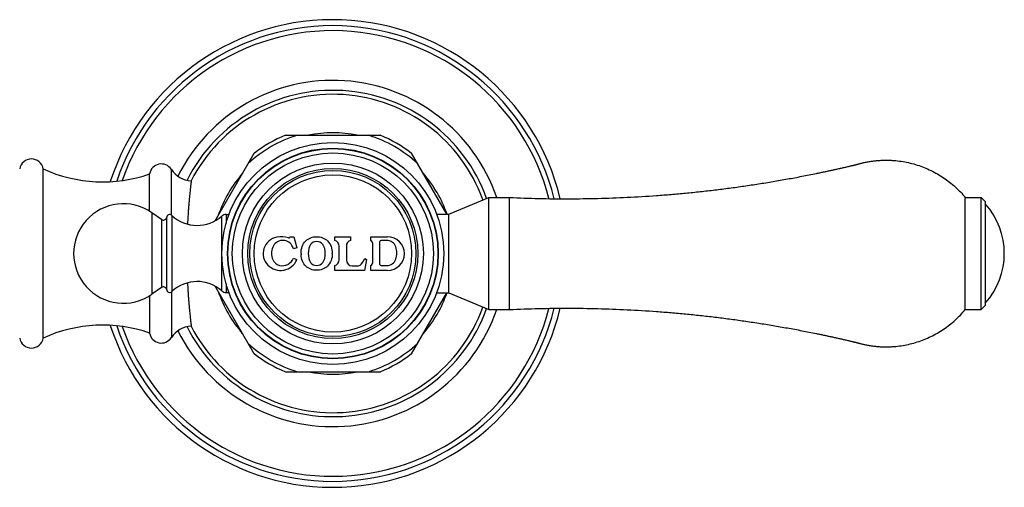
# Model space of a CAD drawing. Units: inches. Extents: x 0 to 11, y 0 to 8.5.
# Drawn here: x 6 to 8.5, y 5.8 to 7 of the extents above; entities that cross this region are included whole.
import ezdxf

# ---------------------------------------------------------------- set-up
doc = ezdxf.new("R2010")
doc.units = ezdxf.units.IN
doc.header["$LTSCALE"] = 0.605
doc.header["$MEASUREMENT"] = 0
doc.layers.get('0').update_dxf_attribs({"linetype": 'CONTINUOUS'})

msp = doc.modelspace()

# ---------------------------------------------------------------- linework, layer by layer
at = {"color": 7, "linetype": 'Continuous'}
for p, q in [((6.6505, 6.676), (6.8888, 6.676)), ((6.4741, 6.4611), (6.572, 6.6307)), ((7.0557, 6.4775), (6.9673, 6.6307)), ((6.0421, 6.1665), (6.0421, 6.5915)), ((6.3092, 6.4853), (6.3092, 6.579)), ((6.3639, 6.4759), (6.3639, 6.5904)), ((7.0609, 6.4775), (7.1609, 6.5197)), ((7.1609, 6.2382), (7.1609, 6.5197)), ((7.1609, 6.5197), (7.2134, 6.5197)), ((7.2134, 6.2382), (7.2134, 6.5197)), ((8.3579, 6.5197), (8.3979, 6.5197)), ((8.3579, 6.2382), (8.3579, 6.5197)), ((8.3979, 6.2382), (8.3979, 6.5197)), ((8.4079, 6.5097), (8.3979, 6.5197)), ((8.4079, 6.5097), (8.4079, 6.2482)), ((6.3149, 6.4815), (6.3149, 6.2765)), ((6.3395, 6.4644), (6.3149, 6.4815)), ((6.3395, 6.4644), (6.3395, 6.2936)), ((6.3518, 6.469), (6.3518, 6.289)), ((6.3653, 6.4748), (6.3653, 6.2832)), ((6.491, 6.3862), (6.491, 6.4731)), ((6.5013, 6.477), (6.5013, 6.4544)), ((6.5013, 6.477), (6.5084, 6.477)), ((6.5084, 6.477), (6.5084, 6.4762)), ((7.0309, 6.4762), (7.0309, 6.4775)), ((7.0309, 6.4775), (7.0609, 6.4775)), ((7.0609, 6.2805), (7.0609, 6.4775)), ((6.6621, 6.421), (6.6711, 6.421)), ((6.6711, 6.421), (6.6791, 6.393)), ((6.7746, 6.412), (6.7746, 6.421)), ((6.7746, 6.421), (6.8141, 6.421)), ((6.8141, 6.421), (6.8141, 6.412)), ((6.8646, 6.412), (6.8646, 6.421)), ((6.8646, 6.421), (6.9069, 6.421)), ((6.8878, 6.3515), (6.8878, 6.409)), ((6.9047, 6.412), (6.8908, 6.412)), ((6.6791, 6.393), (6.6705, 6.3905)), ((6.7854, 6.3629), (6.7854, 6.3976)), ((6.8034, 6.3976), (6.8034, 6.3629)), ((6.8696, 6.3566), (6.8696, 6.4039)), ((6.491, 6.2849), (6.491, 6.3718)), ((6.6709, 6.367), (6.6791, 6.3635)), ((6.8432, 6.3551), (6.8499, 6.3661)), ((6.8541, 6.3635), (6.8494, 6.3365)), ((6.8499, 6.3661), (6.8541, 6.3635)), ((6.7746, 6.3365), (6.7746, 6.3485)), ((6.8494, 6.3365), (6.7746, 6.3365)), ((6.8184, 6.3479), (6.8304, 6.3479)), ((6.8646, 6.3365), (6.8646, 6.3485)), ((6.9069, 6.3365), (6.8646, 6.3365)), ((6.8908, 6.3485), (6.9047, 6.3485)), ((6.3395, 6.2936), (6.3149, 6.2765)), ((6.3639, 6.2821), (6.3639, 6.1676)), ((6.572, 6.1273), (6.4741, 6.2969)), ((6.5013, 6.3035), (6.5013, 6.281)), ((6.5084, 6.2818), (6.5084, 6.281)), ((7.0309, 6.2805), (7.0309, 6.2818)), ((6.3092, 6.2727), (6.3092, 6.179)), ((6.5013, 6.281), (6.5084, 6.281)), ((6.9673, 6.1273), (7.0557, 6.2805)), ((7.0309, 6.2805), (7.0609, 6.2805)), ((7.0609, 6.2805), (7.1609, 6.2382)), ((7.1609, 6.2382), (7.2134, 6.2382)), ((8.3579, 6.2382), (8.3979, 6.2382)), ((8.4079, 6.2482), (8.3979, 6.2382)), ((6.6505, 6.082), (6.8888, 6.082))]:
    msp.add_line(p, q, dxfattribs=at)
for radius in [0.2787, 0.2646, 0.2637, 0.2526, 0.2273, 0.2137, 0.2087, 0.1976]:
    msp.add_circle((6.7696, 6.379), radius, dxfattribs=at)
for centre, radius, start, end in [((6.7696, 6.379), 0.5875, 13.5393, 162.1028), ((6.7696, 6.379), 0.5725, 13.9144, 161.4867), ((6.7696, 6.379), 0.5599, 14.2497, 160.8738), ((6.7696, 6.379), 0.435, 18.8795, 153.4834), ((6.7696, 6.379), 0.41, 19.7416, 153.3277), ((6.7696, 6.379), 0.4, 19.6625, 152.84), ((6.7696, 6.379), 0.3032, 78.3651, 101.6349), ((6.7696, 6.379), 0.3101, 106.7174, 133.2826), ((6.7696, 6.379), 0.32, 111.8556, 128.1444), ((6.7696, 6.379), 0.3101, 46.7174, 73.2826), ((6.7696, 6.379), 0.32, 51.8556, 68.1444), ((6.0126, 6.5865), 0.03, 9.6186, 170.3814), ((6.3388, 6.574), 0.03, 33.0557, 170.4059), ((6.1912, 6.917), 0.358, 245.3926, 289.2422), ((6.4171, 6.625), 0.0635, 213.0557, 266.9361), ((6.7696, 6.379), 0.3032, 138.3651, 161.6349), ((6.7696, 6.379), 0.3032, 18.9562, 41.6349), ((6.2434, 6.379), 0.125, 55.0995, 304.9005), ((8.2691, 6.379), 0.1868, 317.9864, 42.0136), ((6.3441, 6.4709), 0.008, 235.0995, 346.0408), ((6.3598, 6.469), 0.008, 46.6958, 180), ((6.4291, 6.5425), 0.093, 226.6958, 311.7081), ((6.5013, 6.4615), 0.0155, 90, 131.7081), ((6.6363, 6.379), 0.0417, 100.8634, 224.2338), ((6.6437, 6.385), 0.027, 31.2637, 158.4), ((6.6399, 6.3605), 0.0605, 72.3178, 100.8634), ((6.6591, 6.421), 0.003, 252.3178, 360), ((6.7704, 6.3976), 0.015, 0, 73.5408), ((6.8184, 6.3976), 0.015, 106.4592, 180), ((6.8606, 6.4039), 0.009, 0, 63.6122), ((6.8908, 6.409), 0.003, 90, 180), ((6.9047, 6.388), 0.024, 18.4409, 90), ((6.9069, 6.3787), 0.0423, 270, 90), ((6.6581, 6.3793), 0.0425, 158.4, 201.6), ((6.637, 6.3809), 0.0349, 15.9292, 31.2637), ((6.8815, 6.3802), 0.0485, 341.5591, 18.4409), ((6.6383, 6.3809), 0.0444, 224.2338, 336.8459), ((6.6409, 6.3725), 0.024, 201.6, 256.3709), ((6.6425, 6.3791), 0.0308, 256.3709, 336.8459), ((6.748, 6.379), 0.0583, 179.9923, 183.2545), ((6.7113, 6.379), 0.0568, 0.0013, 1.0348), ((6.7704, 6.3629), 0.015, 286.4592, 360), ((6.8184, 6.3629), 0.015, 180, 270), ((6.8606, 6.3566), 0.009, 296.3878, 360), ((6.9047, 6.3725), 0.024, 270, 341.5591), ((6.8304, 6.3629), 0.015, 270, 328.8157), ((6.8908, 6.3515), 0.003, 180, 270), ((6.4291, 6.2155), 0.093, 48.2919, 133.3042), ((6.3441, 6.2871), 0.008, 13.9592, 124.9005), ((6.3598, 6.289), 0.008, 180, 313.3042), ((6.7696, 6.379), 0.3032, 198.3651, 221.6349), ((6.5013, 6.2965), 0.0155, 228.2919, 270), ((6.7696, 6.379), 0.3032, 318.3651, 341.0438), ((6.7696, 6.379), 0.5875, 197.8972, 346.4607), ((6.7696, 6.379), 0.5725, 198.5133, 346.0856), ((6.7696, 6.379), 0.5599, 199.1262, 345.7503), ((6.7696, 6.379), 0.435, 206.5166, 341.1205), ((6.7696, 6.379), 0.41, 206.6723, 340.2584), ((6.7696, 6.379), 0.4, 207.16, 340.3375), ((6.1912, 5.841), 0.358, 70.7578, 114.6074), ((6.4171, 6.133), 0.0635, 93.0639, 146.9443), ((6.0126, 6.1715), 0.03, 189.6186, 350.3814), ((6.3388, 6.184), 0.03, 189.5941, 326.9443), ((6.7696, 6.379), 0.3101, 226.7174, 253.2826), ((6.7696, 6.379), 0.3101, 286.7174, 313.2826), ((6.7696, 6.379), 0.32, 231.8556, 248.1444), ((6.7696, 6.379), 0.32, 291.8556, 308.1444), ((6.7696, 6.379), 0.3032, 258.3651, 281.6349)]:
    msp.add_arc(centre, radius, start, end, dxfattribs=at)
for points, knots in [([(7.2134, 6.5197), (7.238, 6.5186), (7.2871, 6.5169), (7.3609, 6.5162), (7.4347, 6.5172), (7.5084, 6.5199), (7.5698, 6.5236), (7.6189, 6.5275), (7.6556, 6.5308), (7.6923, 6.5345), (7.729, 6.5387), (7.7656, 6.5433), (7.8021, 6.5484), (7.8386, 6.5539), (7.869, 6.5588), (7.8932, 6.5629), (7.9114, 6.5662), (7.9295, 6.5695), (7.9476, 6.5729), (7.9657, 6.5765), (7.9808, 6.5795), (7.9929, 6.582), (8.0019, 6.5839), (8.0109, 6.5858), (8.0199, 6.5878), (8.0289, 6.5897), (8.0379, 6.5917), (8.0454, 6.5934), (8.0514, 6.5948), (8.0559, 6.5958), (8.0604, 6.5968), (8.0642, 6.5977), (8.0672, 6.5984), (8.0694, 6.5989), (8.0717, 6.5995), (8.0735, 6.5999), (8.075, 6.6002), (8.0761, 6.6005), (8.0773, 6.6008), (8.0784, 6.6011), (8.0793, 6.6013), (8.0801, 6.6015), (8.0806, 6.6016), (8.0812, 6.6017), (8.0818, 6.6018), (8.0823, 6.602), (8.0829, 6.6021), (8.0834, 6.6023), (8.0842, 6.6025), (8.0849, 6.6027), (8.0856, 6.6029), (8.0864, 6.6031), (8.0873, 6.6034), (8.0884, 6.6037), (8.0895, 6.604), (8.0906, 6.6043), (8.0921, 6.6047), (8.094, 6.6052), (8.0962, 6.6058), (8.0984, 6.6063), (8.1007, 6.6069), (8.1029, 6.6074), (8.1059, 6.608), (8.1097, 6.6088), (8.1142, 6.6096), (8.1188, 6.6104), (8.1234, 6.6111), (8.1295, 6.6119), (8.1371, 6.6126), (8.1463, 6.6132), (8.1555, 6.6135), (8.1648, 6.6135), (8.174, 6.6131), (8.1862, 6.6122), (8.2015, 6.6102), (8.2196, 6.6065), (8.2374, 6.6015), (8.2547, 6.5953), (8.2716, 6.5878), (8.2879, 6.5791), (8.3036, 6.5694), (8.3185, 6.5585), (8.3326, 6.5466), (8.3458, 6.5337), (8.354, 6.5245), (8.3579, 6.5197)], [0, 0, 0, 0, 0.062502, 0.125003, 0.187505, 0.250006, 0.312508, 0.343759, 0.375011, 0.406262, 0.437513, 0.468765, 0.500016, 0.531267, 0.562519, 0.578145, 0.59377, 0.609396, 0.625022, 0.640647, 0.656273, 0.664086, 0.671899, 0.679712, 0.687525, 0.695338, 0.703151, 0.710963, 0.71487, 0.718776, 0.722683, 0.726589, 0.728542, 0.730496, 0.732449, 0.734402, 0.735379, 0.736355, 0.737332, 0.738308, 0.739285, 0.739773, 0.740262, 0.74075, 0.741239, 0.741727, 0.742215, 0.742703, 0.743192, 0.744168, 0.744657, 0.745145, 0.746122, 0.747098, 0.748075, 0.749051, 0.750028, 0.751981, 0.753934, 0.755888, 0.757841, 0.759794, 0.761747, 0.765654, 0.76956, 0.773466, 0.777373, 0.781279, 0.789092, 0.796904, 0.804717, 0.812529, 0.820342, 0.828154, 0.843776, 0.859399, 0.875021, 0.890644, 0.906266, 0.921889, 0.937511, 0.953133, 0.968755, 0.984378, 1, 1, 1, 1]), ([(6.4137, 6.5616), (6.4137, 6.5616), (6.4137, 6.5616), (6.4137, 6.5616), (6.4137, 6.5616), (6.4137, 6.5616), (6.4137, 6.5615), (6.4137, 6.5615), (6.4137, 6.5615), (6.4137, 6.5614), (6.4137, 6.5613), (6.4137, 6.5612), (6.4137, 6.5611), (6.4137, 6.561), (6.4136, 6.5608), (6.4136, 6.5605), (6.4136, 6.5601), (6.4135, 6.5597), (6.4134, 6.5592), (6.4134, 6.5586), (6.4133, 6.558), (6.4132, 6.557), (6.413, 6.5557), (6.4128, 6.5539), (6.4126, 6.5519), (6.4123, 6.5497), (6.4121, 6.5473), (6.4118, 6.5446), (6.4114, 6.5417), (6.411, 6.5375), (6.4104, 6.5317), (6.4096, 6.5241), (6.4088, 6.5158), (6.408, 6.5068), (6.4073, 6.4971), (6.4065, 6.4868), (6.4057, 6.4759), (6.4051, 6.4645), (6.4046, 6.4568), (6.4045, 6.4528)], [0, 0, 0, 0, 0.000017, 0.000069, 0.000155, 0.000276, 0.000431, 0.00062, 0.001102, 0.001722, 0.002479, 0.003374, 0.004406, 0.005576, 0.006882, 0.009907, 0.013479, 0.017596, 0.022258, 0.027462, 0.033206, 0.039488, 0.053656, 0.069946, 0.088332, 0.108787, 0.131281, 0.155782, 0.182256, 0.210664, 0.273129, 0.342842, 0.419441, 0.502535, 0.591709, 0.686524, 0.786511, 0.891177, 1, 1, 1, 1]), ([(6.6896, 6.379), (6.6896, 6.3909), (6.6962, 6.4127), (6.7288, 6.4251), (6.761, 6.4128), (6.7679, 6.3916), (6.7681, 6.38)], [0, 0, 0, 0, 0.275202, 0.50365, 0.732149, 1, 1, 1, 1]), ([(6.7503, 6.379), (6.7503, 6.3873), (6.7483, 6.4017), (6.7288, 6.4124), (6.7091, 6.4018), (6.7078, 6.3874), (6.7078, 6.379)], [0, 0, 0, 0, 0.291101, 0.500787, 0.710473, 1, 1, 1, 1]), ([(6.7681, 6.379), (6.7681, 6.3671), (6.7613, 6.3454), (6.7288, 6.3328), (6.6973, 6.3449), (6.6903, 6.3649), (6.6897, 6.3757)], [0, 0, 0, 0, 0.280746, 0.513329, 0.745923, 1, 1, 1, 1]), ([(6.7078, 6.379), (6.7078, 6.3706), (6.7091, 6.3562), (6.7288, 6.3456), (6.7483, 6.3563), (6.7503, 6.3706), (6.7503, 6.379)], [0, 0, 0, 0, 0.289527, 0.499213, 0.708899, 1, 1, 1, 1]), ([(6.4045, 6.3052), (6.4046, 6.3012), (6.4051, 6.2934), (6.4057, 6.2821), (6.4065, 6.2712), (6.4073, 6.2609), (6.408, 6.2512), (6.4088, 6.2422), (6.4096, 6.2339), (6.4104, 6.2263), (6.411, 6.2205), (6.4114, 6.2162), (6.4118, 6.2134), (6.4121, 6.2107), (6.4123, 6.2083), (6.4126, 6.2061), (6.4128, 6.2041), (6.413, 6.2023), (6.4132, 6.201), (6.4133, 6.2), (6.4134, 6.1994), (6.4134, 6.1988), (6.4135, 6.1983), (6.4136, 6.1979), (6.4136, 6.1975), (6.4136, 6.1972), (6.4137, 6.197), (6.4137, 6.1969), (6.4137, 6.1968), (6.4137, 6.1967), (6.4137, 6.1966), (6.4137, 6.1965), (6.4137, 6.1965), (6.4137, 6.1964), (6.4137, 6.1964), (6.4137, 6.1964), (6.4137, 6.1964), (6.4137, 6.1964), (6.4137, 6.1964), (6.4137, 6.1964)], [0, 0, 0, 0, 0.108823, 0.213489, 0.313476, 0.408291, 0.497465, 0.580559, 0.657158, 0.726871, 0.789336, 0.817744, 0.844218, 0.868719, 0.891213, 0.911668, 0.930054, 0.946344, 0.960512, 0.966794, 0.972538, 0.977742, 0.982404, 0.986521, 0.990093, 0.993118, 0.994424, 0.995594, 0.996626, 0.997521, 0.998278, 0.998898, 0.99938, 0.999569, 0.999724, 0.999845, 0.999931, 0.999983, 1, 1, 1, 1]), ([(7.2134, 6.2382), (7.238, 6.2394), (7.2871, 6.241), (7.3609, 6.2418), (7.4347, 6.2408), (7.5084, 6.2381), (7.5698, 6.2344), (7.6189, 6.2305), (7.6556, 6.2272), (7.6923, 6.2235), (7.729, 6.2193), (7.7656, 6.2147), (7.8021, 6.2096), (7.8386, 6.2041), (7.869, 6.1992), (7.8932, 6.1951), (7.9114, 6.1918), (7.9295, 6.1885), (7.9476, 6.1851), (7.9657, 6.1815), (7.9808, 6.1785), (7.9929, 6.176), (8.0019, 6.1741), (8.0109, 6.1722), (8.0199, 6.1702), (8.0289, 6.1683), (8.0379, 6.1663), (8.0454, 6.1646), (8.0514, 6.1632), (8.0559, 6.1622), (8.0604, 6.1611), (8.0642, 6.1603), (8.0672, 6.1596), (8.0694, 6.1591), (8.0717, 6.1585), (8.0735, 6.1581), (8.075, 6.1577), (8.0761, 6.1575), (8.0773, 6.1572), (8.0784, 6.1569), (8.0793, 6.1567), (8.0801, 6.1565), (8.0806, 6.1564), (8.0812, 6.1563), (8.0818, 6.1562), (8.0823, 6.156), (8.0829, 6.1559), (8.0834, 6.1557), (8.0842, 6.1555), (8.0849, 6.1553), (8.0856, 6.1551), (8.0864, 6.1548), (8.0873, 6.1546), (8.0884, 6.1543), (8.0895, 6.154), (8.0906, 6.1536), (8.0921, 6.1532), (8.094, 6.1528), (8.0962, 6.1522), (8.0984, 6.1516), (8.1007, 6.1511), (8.1029, 6.1506), (8.1059, 6.1499), (8.1097, 6.1492), (8.1142, 6.1483), (8.1188, 6.1476), (8.1234, 6.1469), (8.1295, 6.1461), (8.1371, 6.1453), (8.1463, 6.1447), (8.1555, 6.1445), (8.1648, 6.1445), (8.174, 6.1449), (8.1862, 6.1458), (8.2015, 6.1478), (8.2196, 6.1515), (8.2374, 6.1565), (8.2547, 6.1627), (8.2716, 6.1702), (8.2879, 6.1788), (8.3036, 6.1886), (8.3185, 6.1995), (8.3326, 6.2114), (8.3458, 6.2243), (8.354, 6.2335), (8.3579, 6.2382)], [0, 0, 0, 0, 0.062502, 0.125003, 0.187505, 0.250006, 0.312508, 0.343759, 0.375011, 0.406262, 0.437513, 0.468765, 0.500016, 0.531267, 0.562519, 0.578145, 0.59377, 0.609396, 0.625022, 0.640647, 0.656273, 0.664086, 0.671899, 0.679712, 0.687525, 0.695338, 0.703151, 0.710963, 0.71487, 0.718776, 0.722683, 0.726589, 0.728542, 0.730496, 0.732449, 0.734402, 0.735379, 0.736355, 0.737332, 0.738308, 0.739285, 0.739773, 0.740262, 0.74075, 0.741239, 0.741727, 0.742215, 0.742703, 0.743192, 0.744168, 0.744657, 0.745145, 0.746122, 0.747098, 0.748075, 0.749051, 0.750028, 0.751981, 0.753934, 0.755888, 0.757841, 0.759794, 0.761747, 0.765654, 0.76956, 0.773466, 0.777373, 0.781279, 0.789092, 0.796904, 0.804717, 0.812529, 0.820342, 0.828154, 0.843776, 0.859399, 0.875021, 0.890644, 0.906266, 0.921889, 0.937511, 0.953133, 0.968755, 0.984378, 1, 1, 1, 1])]:
    msp.add_open_spline(points, degree=3, knots=knots, dxfattribs=at)

doc.saveas('drawing.dxf')
